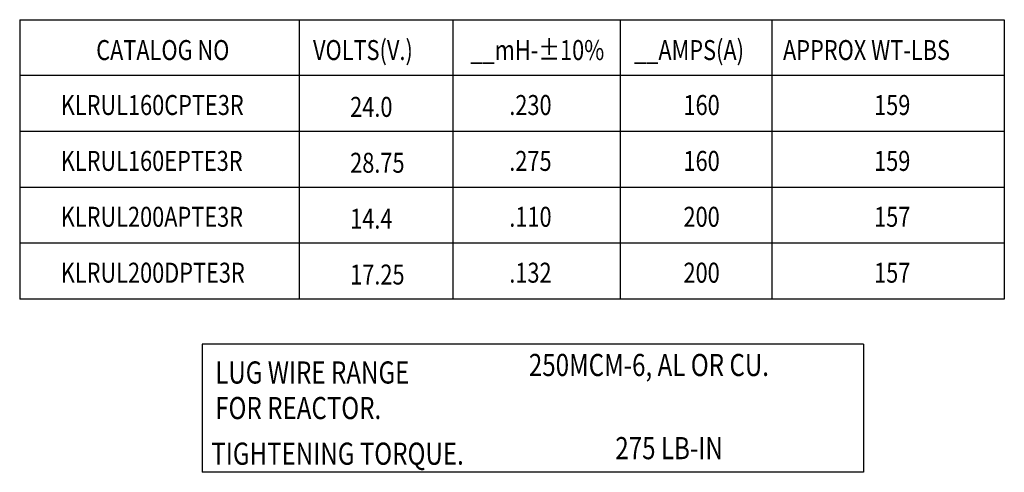
# Model space of a CAD drawing. Extents: x 11 to 163, y 24 to 112.
# Drawn here: x 103 to 163, y 82 to 110 of the extents above; entities that cross this region are included whole.
import ezdxf

# ---------------------------------------------------------------- set-up
doc = ezdxf.new("R2010")
doc.units = 0
doc.header["$LTSCALE"] = 0.75
doc.layers.add('NOTES', color=7, linetype='CONTINUOUS')
doc.styles.add('MASTER', font='romans.shx', dxfattribs={"width": 0.8})

msp = doc.modelspace()

# ---------------------------------------------------------------- linework, layer by layer
at = {"layer": 'NOTES'}
for p, q in [((102.967, 110.162), (163.424, 110.162)), ((102.967, 110.162), (102.967, 93.012)), ((120.136, 110.162), (120.136, 93.012)), ((120.136, 110.162), (120.136, 93.012)), ((129.559, 110.162), (129.559, 93.012)), ((139.847, 110.162), (139.847, 93.012)), ((149.145, 110.162), (149.145, 93.012)), ((163.424, 110.162), (163.424, 93.012)), ((163.424, 110.162), (163.424, 93.012)), ((163.424, 106.732), (102.967, 106.732)), ((163.424, 106.732), (102.967, 106.732)), ((163.424, 103.302), (102.967, 103.302)), ((163.424, 99.872), (102.967, 99.872)), ((163.424, 96.442), (102.967, 96.442)), ((163.424, 93.012), (102.967, 93.012)), ((154.774, 90.255), (114.165, 90.255)), ((114.165, 90.255), (114.165, 82.387)), ((154.774, 90.255), (154.774, 82.387)), ((154.774, 82.387), (114.165, 82.387))]:
    msp.add_line(p, q, dxfattribs=at)

# ---------------------------------------------------------------- texts
at = {"layer": 'NOTES', "width": 0.8}
for s, height, p in [('CATALOG NO', 1.225, (107.664, 107.686)), ('VOLTS(V.)', 1.225, (120.978, 107.686)), ('__mH-%%P10%', 1.22496, (130.638, 107.686)), ('__AMPS(A)', 1.225, (140.689, 107.686)), ('APPROX WT-LBS', 1.22496, (149.836, 107.686)), ('KLRUL160CPTE3R', 1.22496, (105.488, 104.314)), ('24.0', 1.225, (123.259, 104.199)), ('.230', 1.225, (133.029, 104.314)), ('160', 1.225, (143.725, 104.314)), ('159', 1.225, (155.43, 104.314)), ('KLRUL160EPTE3R', 1.22496, (105.488, 100.884)), ('28.75', 1.225, (123.259, 100.769)), ('.275', 1.225, (133.029, 100.884)), ('160', 1.225, (143.725, 100.884)), ('159', 1.225, (155.43, 100.884)), ('KLRUL200APTE3R', 1.22496, (105.488, 97.454)), ('14.4', 1.225, (123.259, 97.339)), ('.110', 1.225, (133.029, 97.454)), ('200', 1.225, (143.725, 97.454)), ('157', 1.225, (155.43, 97.454)), ('KLRUL200DPTE3R', 1.22496, (105.488, 94.024)), ('17.25', 1.225, (123.259, 93.91)), ('.132', 1.225, (133.029, 94.024)), ('200', 1.225, (143.725, 94.024)), ('157', 1.225, (155.43, 94.024))]:
    msp.add_text(s, height=height, dxfattribs=at).set_placement(p)
at = {"layer": 'NOTES', "style": 'MASTER', "width": 0.8}
for s, p in [('250MCM-6, AL OR CU.', (134.231, 88.294)), ('LUG WIRE RANGE', (114.971, 87.833)), ('FOR REACTOR.', (114.971, 85.651)), ('TIGHTENING TORQUE.', (114.735, 82.85)), ('275 LB-IN', (139.54, 83.191))]:
    msp.add_text(s, height=1.3585, dxfattribs=at).set_placement(p)

doc.saveas('drawing.dxf')
